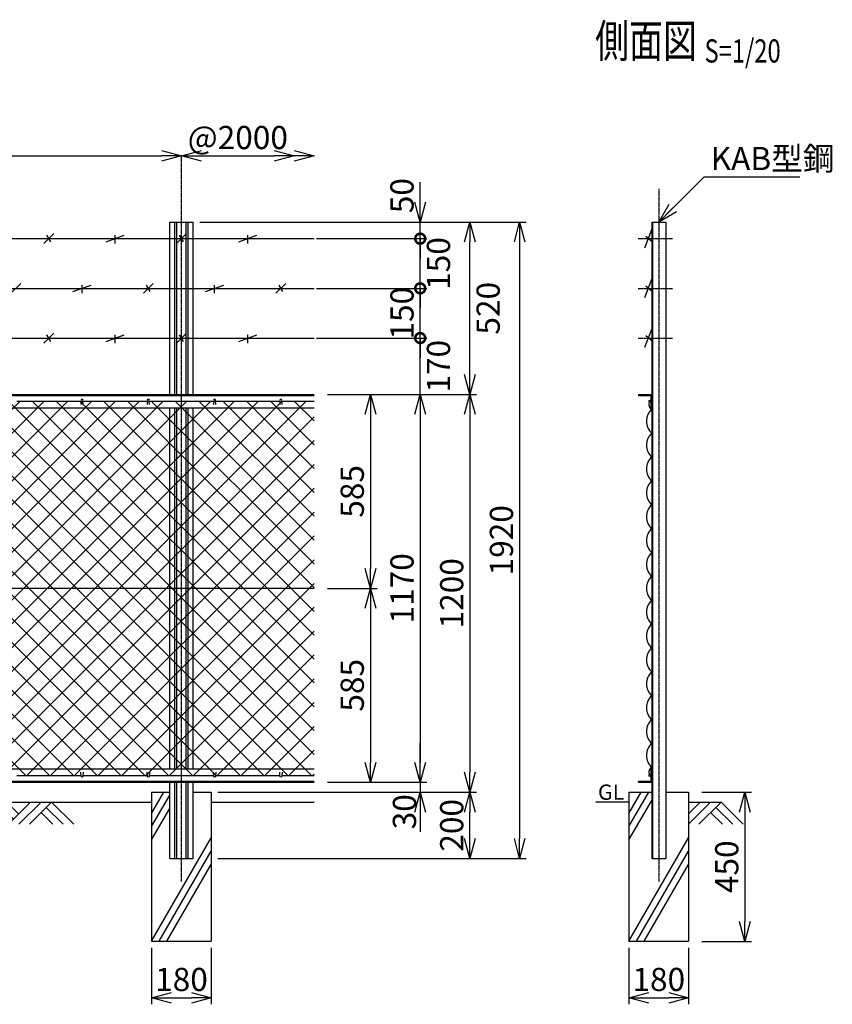
# Model space of a CAD drawing. Units: millimetres. Extents: x 339 to 5125, y 339 to 5115.
# Drawn here: x 2674 to 5125, y 2090 to 5061 of the extents above; entities that cross this region are included whole.
import ezdxf
from ezdxf.enums import TextEntityAlignment as Align

# ---------------------------------------------------------------- set-up
doc = ezdxf.new("R2010")
doc.units = ezdxf.units.MM
doc.header["$LTSCALE"] = 0.2
doc.linetypes.add('CENTER2', pattern=[28.575, 19.05, -3.175, 3.175, -3.175])
for name, color, linetype in [('CENTER', 6, 'CENTER2'), ('L', 7, 'Continuous'), ('M', 82, 'Continuous'), ('TEXT', 150, 'Continuous')]:
    doc.layers.add(name, color=color, linetype=linetype)
doc.styles.add('NCE', font='romans.shx', dxfattribs={"width": 0.8, "bigfont": 'extfont.shx'})
doc.styles.get("Standard").update_dxf_attribs({"font": 'romans.shx', "width": 0.8, "bigfont": 'extfont.shx'})
doc.dimstyles.new('NCE_new_20', dxfattribs={"dimscale": 20, "dimtxt": 3.5, "dimasz": 3, "dimexe": 1, "dimexo": 1, "dimgap": 1, "dimtad": 1, "dimdsep": 46, "dimtxsty": 'NCE', "dimblk": 'OPEN30', "dimcen": 0, "dimclrd": 7, "dimclre": 7, "dimclrt": 256, "dimaunit": 1, "dimadec": 1, "dimazin": 0, "dimtfac": 1, "dimtix": 1, "dimtmove": 2, "dimatfit": 2, "dimldrblk": 'OPEN30', "dimfxl": 1, "dimtolj": 1, "dimtzin": 0, "dimarcsym": 0})

# ---------------------------------------------------------------- blocks, each defined once
blk = doc.blocks.new('金網正面L-1170')
at = {"layer": 'M'}
h = blk.add_hatch(dxfattribs=at)
h.set_pattern_fill('NET', color=256, scale=16, angle=45, style=0)
h.set_pattern_definition([(45, (-144.395, -3220.08), (-35.921, 35.921), []), (135, (-144.395, -3220.08), (-35.921, -35.921), [])])
h.paths.add_polyline_path([(0, -20), (-2800, -20), (-2800, -1150), (0, -1150)])
h.paths.add_polyline_path([(-1000, -675), (-1000, -975), (-1800, -975), (-1800, -675)], flags=16)
blk = doc.blocks.new('Title & Scale')
at = {"layer": 'TEXT', "width": 0.75}
blk.add_attdef('図面名', text='', height=5, dxfattribs=at).set_placement((0, 0), align=Align.BOTTOM_RIGHT)
blk.add_attdef('縮尺', text='', height=3.5, dxfattribs=at).set_placement((0, -0.3), align=Align.BOTTOM_LEFT)
blk = doc.blocks.new('爪')
at = {"layer": 'M'}
for p, q in [((-2.9, 2.1), (-3.5, -10)), ((3.5, -10), (2.9, 2.1))]:
    blk.add_line(p, q, dxfattribs=at)
blk.add_arc((0, 2), 3.05, 2.86, 177.1394, dxfattribs=at)
blk = doc.blocks.new('_OPEN30')
at = {"color": 0, "linetype": 'ByBlock'}
for p, q in [((-1, 0.268), (0, 0)), ((0, 0), (-1, -0.268)), ((0, 0), (-1, 0))]:
    blk.add_line(p, q, dxfattribs=at)
blk = doc.blocks.new('*D37')
at = {"layer": 'TEXT', "color": 7, "lineweight": -2, "transparency": 16777216}
for p, q in [((3601.7, 3345.2), (3751.8, 3345.2)), ((3731.8, 3285.2), (3731.8, 2820.2)), ((3751.8, 2760.2), (3751.8, 2760.2))]:
    blk.add_line(p, q, dxfattribs=at)
at = {"layer": 'TEXT', "color": 7, "lineweight": -2, "transparency": 16777216, "xscale": 60, "yscale": 60, "zscale": 60}
for p, rotation in [((3731.8, 3345.2), 90), ((3731.8, 2760.2), 270)]:
    blk.add_blockref('_OPEN30', p, dxfattribs=dict(at, rotation=rotation))
at = {"layer": 'TEXT', "transparency": 16777216, "insert": (3676.8, 3052.7), "char_height": 70, "attachment_point": 5, "rotation": 90, "style": 'NCE'}
blk.add_mtext('\\A1;585', dxfattribs=at)
blk = doc.blocks.new('*D38')
at = {"layer": 'TEXT', "color": 7, "lineweight": -2, "transparency": 16777216}
for p, q in [((3601.7, 3930.2), (3901.8, 3930.2)), ((3881.8, 3870.2), (3881.8, 2820.2)), ((3901.8, 2760.2), (3901.8, 2760.2))]:
    blk.add_line(p, q, dxfattribs=at)
at = {"layer": 'TEXT', "color": 7, "lineweight": -2, "transparency": 16777216, "xscale": 60, "yscale": 60, "zscale": 60}
for p, rotation in [((3881.8, 3930.2), 90), ((3881.8, 2760.2), 270)]:
    blk.add_blockref('_OPEN30', p, dxfattribs=dict(at, rotation=rotation))
at = {"layer": 'TEXT', "transparency": 16777216, "insert": (3826.8, 3345.2), "char_height": 70, "attachment_point": 5, "rotation": 90, "style": 'NCE'}
blk.add_mtext('\\A1;1170', dxfattribs=at)
blk = doc.blocks.new('*D39')
at = {"layer": 'TEXT', "color": 7, "lineweight": -2, "transparency": 16777216}
for p, q in [((3217.2, 4450.2), (4201.8, 4450.2)), ((4181.8, 4390.2), (4181.8, 2590.2)), ((3271.7, 2530.2), (4201.8, 2530.2))]:
    blk.add_line(p, q, dxfattribs=at)
at = {"layer": 'TEXT', "color": 7, "lineweight": -2, "transparency": 16777216, "xscale": 60, "yscale": 60, "zscale": 60}
for p, rotation in [((4181.8, 4450.2), 90), ((4181.8, 2530.2), 270)]:
    blk.add_blockref('_OPEN30', p, dxfattribs=dict(at, rotation=rotation))
at = {"layer": 'TEXT', "transparency": 16777216, "insert": (4126.8, 3490.2), "char_height": 70, "attachment_point": 5, "rotation": 90, "style": 'NCE'}
blk.add_mtext('\\A1;1920', dxfattribs=at)
blk = doc.blocks.new('*D40')
at = {"layer": 'TEXT', "color": 7, "lineweight": -2, "transparency": 16777216}
for p, q in [((3601.7, 3930.2), (4051.8, 3930.2)), ((4031.8, 3870.2), (4031.8, 2790.2)), ((4051.8, 2730.2), (4051.8, 2730.2))]:
    blk.add_line(p, q, dxfattribs=at)
at = {"layer": 'TEXT', "color": 7, "lineweight": -2, "transparency": 16777216, "xscale": 60, "yscale": 60, "zscale": 60}
for p, rotation in [((4031.8, 3930.2), 90), ((4031.8, 2730.2), 270)]:
    blk.add_blockref('_OPEN30', p, dxfattribs=dict(at, rotation=rotation))
at = {"layer": 'TEXT', "transparency": 16777216, "insert": (3976.8, 3330.2), "char_height": 70, "attachment_point": 5, "rotation": 90, "style": 'NCE'}
blk.add_mtext('\\A1;1200', dxfattribs=at)
blk = doc.blocks.new('*D41')
at = {"layer": 'TEXT', "color": 7, "lineweight": -2, "transparency": 16777216}
for p, q in [((3881.7, 2820.2), (3881.7, 2880.2)), ((3601.7, 2760.2), (3901.7, 2760.2)), ((3881.7, 2760.2), (3881.7, 2730.2)), ((3271.7, 2730.2), (3901.7, 2730.2)), ((3881.7, 2670.2), (3881.7, 2610.2))]:
    blk.add_line(p, q, dxfattribs=at)
at = {"layer": 'TEXT', "color": 7, "lineweight": -2, "transparency": 16777216, "xscale": 60, "yscale": 60, "zscale": 60}
for p, rotation in [((3881.7, 2760.2), 270), ((3881.7, 2730.2), 90)]:
    blk.add_blockref('_OPEN30', p, dxfattribs=dict(at, rotation=rotation))
at = {"layer": 'TEXT', "transparency": 16777216, "insert": (3834.3, 2671.1), "char_height": 70, "attachment_point": 5, "rotation": 90, "style": 'NCE'}
blk.add_mtext('\\A1;30', dxfattribs=at)
blk = doc.blocks.new('*D42')
at = {"layer": 'TEXT', "color": 7, "lineweight": -2, "transparency": 16777216}
for p, q in [((3071.7, 2260.2), (3071.7, 2090.2)), ((3251.7, 2260.2), (3251.7, 2090.2)), ((3131.7, 2110.2), (3191.7, 2110.2))]:
    blk.add_line(p, q, dxfattribs=at)
at = {"layer": 'TEXT', "color": 7, "lineweight": -2, "transparency": 16777216, "xscale": 60, "yscale": 60, "zscale": 60, "rotation": 180}
blk.add_blockref('_OPEN30', (3071.7, 2110.2), dxfattribs=at)
at = {"layer": 'TEXT', "color": 7, "lineweight": -2, "transparency": 16777216, "xscale": 60, "yscale": 60, "zscale": 60}
blk.add_blockref('_OPEN30', (3251.7, 2110.2), dxfattribs=at)
at = {"layer": 'TEXT', "transparency": 16777216, "insert": (3161.7, 2165.2), "char_height": 70, "attachment_point": 5, "style": 'NCE'}
blk.add_mtext('\\A1;180', dxfattribs=at)
blk = doc.blocks.new('*D43')
at = {"layer": 'TEXT', "color": 7, "lineweight": -2, "transparency": 16777216}
for p, q in [((3601.7, 3930.2), (3751.8, 3930.2)), ((3731.8, 3870.2), (3731.8, 3405.2)), ((3601.7, 3345.2), (3751.8, 3345.2))]:
    blk.add_line(p, q, dxfattribs=at)
at = {"layer": 'TEXT', "color": 7, "lineweight": -2, "transparency": 16777216, "xscale": 60, "yscale": 60, "zscale": 60}
for p, rotation in [((3731.8, 3930.2), 90), ((3731.8, 3345.2), 270)]:
    blk.add_blockref('_OPEN30', p, dxfattribs=dict(at, rotation=rotation))
at = {"layer": 'TEXT', "transparency": 16777216, "insert": (3676.8, 3637.7), "char_height": 70, "attachment_point": 5, "rotation": 90, "style": 'NCE'}
blk.add_mtext('\\A1;585', dxfattribs=at)
blk = doc.blocks.new('土')
at = {"layer": 'L'}
for p, q in [((0, 0), (-66.8, -66.8)), ((31.5, 0), (-35.3, -66.8)), ((63, 0), (-3.8, -66.8)), ((47.2, -15.8), (83.3, -51.8)), ((63, 0), (99, -36)), ((135, 0), (68.2, -66.8)), ((166.5, 0), (99.7, -66.8)), ((198, 0), (131.2, -66.8)), ((182.2, -15.8), (233.3, -66.8)), ((198, 0), (264.8, -66.8)), ((31.5, -31.5), (66.8, -66.8)), ((166.5, -31.5), (201.8, -66.8))]:
    blk.add_line(p, q, dxfattribs=at)
blk = doc.blocks.new('*D20')
at = {"layer": 'TEXT', "color": 7, "lineweight": -2, "transparency": 16777216}
blk.add_line((3221.7, 4650.2), (3441.7, 4650.2), dxfattribs=at)
at = {"layer": 'TEXT', "color": 7, "lineweight": -2, "transparency": 16777216, "xscale": 60, "yscale": 60, "zscale": 60, "rotation": 180}
blk.add_blockref('_OPEN30', (3161.7, 4650.2), dxfattribs=at)
at = {"layer": 'TEXT', "color": 7, "lineweight": -2, "transparency": 16777216, "xscale": 60, "yscale": 60, "zscale": 60}
blk.add_blockref('_OPEN30', (3501.7, 4650.2), dxfattribs=at)
at = {"layer": 'TEXT', "transparency": 16777216, "insert": (3331.7, 4705.2), "char_height": 70, "attachment_point": 5, "style": 'NCE'}
blk.add_mtext('\\A1;@2000', dxfattribs=at)
blk = doc.blocks.new('*D22')
at = {"layer": 'TEXT', "color": 7, "lineweight": -2, "transparency": 16777216}
for p, q in [((4731.4, 2730.2), (4881.4, 2730.2)), ((4861.4, 2670.2), (4861.4, 2340.2)), ((4731.4, 2280.2), (4881.4, 2280.2))]:
    blk.add_line(p, q, dxfattribs=at)
at = {"layer": 'TEXT', "color": 7, "lineweight": -2, "transparency": 16777216, "xscale": 60, "yscale": 60, "zscale": 60}
for p, rotation in [((4861.4, 2730.2), 90), ((4861.4, 2280.2), 270)]:
    blk.add_blockref('_OPEN30', p, dxfattribs=dict(at, rotation=rotation))
at = {"layer": 'TEXT', "transparency": 16777216, "insert": (4806.4, 2505.2), "char_height": 70, "attachment_point": 5, "rotation": 90, "style": 'NCE'}
blk.add_mtext('\\A1;450', dxfattribs=at)
blk = doc.blocks.new('*D23')
at = {"layer": 'TEXT', "color": 7, "lineweight": -2, "transparency": 16777216}
for p, q in [((4511.4, 2260.2), (4511.4, 2090.2)), ((4691.4, 2260.2), (4691.4, 2090.2)), ((4571.4, 2110.2), (4631.4, 2110.2))]:
    blk.add_line(p, q, dxfattribs=at)
at = {"layer": 'TEXT', "color": 7, "lineweight": -2, "transparency": 16777216, "xscale": 60, "yscale": 60, "zscale": 60, "rotation": 180}
blk.add_blockref('_OPEN30', (4511.4, 2110.2), dxfattribs=at)
at = {"layer": 'TEXT', "color": 7, "lineweight": -2, "transparency": 16777216, "xscale": 60, "yscale": 60, "zscale": 60}
blk.add_blockref('_OPEN30', (4691.4, 2110.2), dxfattribs=at)
at = {"layer": 'TEXT', "transparency": 16777216, "insert": (4601.4, 2165.2), "char_height": 70, "attachment_point": 5, "style": 'NCE'}
blk.add_mtext('\\A1;180', dxfattribs=at)
blk = doc.blocks.new('*D24')
at = {"layer": 'TEXT', "color": 7, "lineweight": -2, "transparency": 16777216}
blk.add_line((1221.7, 4650.2), (3101.7, 4650.2), dxfattribs=at)
at = {"layer": 'TEXT', "color": 7, "lineweight": -2, "transparency": 16777216, "xscale": 60, "yscale": 60, "zscale": 60, "rotation": 180}
blk.add_blockref('_OPEN30', (1161.7, 4650.2), dxfattribs=at)
at = {"layer": 'TEXT', "color": 7, "lineweight": -2, "transparency": 16777216, "xscale": 60, "yscale": 60, "zscale": 60}
blk.add_blockref('_OPEN30', (3161.7, 4650.2), dxfattribs=at)
at = {"layer": 'TEXT', "transparency": 16777216, "insert": (2161.7, 4705.2), "char_height": 70, "attachment_point": 5, "style": 'NCE'}
blk.add_mtext('\\A1;2000', dxfattribs=at)
blk = doc.blocks.new('*D14')
at = {"layer": 'TEXT', "color": 7, "lineweight": -2, "transparency": 16777216}
for p, q in [((3271.7, 2730.2), (4051.8, 2730.2)), ((4031.8, 2590.2), (4031.8, 2670.2)), ((3291.7, 2530.2), (4051.8, 2530.2))]:
    blk.add_line(p, q, dxfattribs=at)
at = {"layer": 'TEXT', "color": 7, "lineweight": -2, "transparency": 16777216, "xscale": 60, "yscale": 60, "zscale": 60}
for p, rotation in [((4031.8, 2730.2), 90), ((4031.8, 2530.2), 270)]:
    blk.add_blockref('_OPEN30', p, dxfattribs=dict(at, rotation=rotation))
at = {"layer": 'TEXT', "transparency": 16777216, "insert": (3976.8, 2630.2), "char_height": 70, "attachment_point": 5, "rotation": 90, "style": 'NCE'}
blk.add_mtext('\\A1;200', dxfattribs=at)
blk = doc.blocks.new('有刺鉄線（忍び）')
at = {"layer": 'CENTER'}
for p, q in [((-62.2, -50), (41.2, -50)), ((-62.2, -200), (41.2, -200)), ((-62.2, -350), (41.2, -350))]:
    blk.add_line(p, q, dxfattribs=at)
at = {"layer": 'M'}
for p, q in [((-42.2, -77.3), (-21.3, -22.7)), ((-20.3, -59.8), (-39.2, -43.4)), ((-42.2, -227.3), (-21.3, -172.7)), ((-20.3, -209.8), (-39.2, -193.4)), ((-42.2, -377.3), (-21.3, -322.7)), ((-20.3, -359.8), (-39.2, -343.4))]:
    blk.add_line(p, q, dxfattribs=at)
blk = doc.blocks.new('有刺鉄線1')
at = {"layer": 'M'}
for p, q in [((0, 0), (2800, 0)), ((1985, -15), (2015, 15)), ((2005.8, -10), (1994.2, 10)), ((2172.5, -10), (2227.5, 10)), ((2200, -15), (2200, 10)), ((2385, -15), (2415, 15)), ((2405.8, -10), (2394.2, 10)), ((2572.5, -10), (2627.5, 10)), ((2600, -15), (2600, 10))]:
    blk.add_line(p, q, dxfattribs=at)
blk = doc.blocks.new('有刺鉄線2')
at = {"layer": 'M'}
for p, q in [((0, 0), (2800, 0)), ((1885, -15), (1915, 15)), ((2072.5, -10), (2127.5, 10)), ((2100, -15), (2100, 10)), ((2285, -15), (2315, 15)), ((2305.8, -10), (2294.2, 10)), ((2472.5, -10), (2527.5, 10)), ((2500, -15), (2500, 10)), ((2685, -15), (2715, 15)), ((2705.8, -10), (2694.2, 10))]:
    blk.add_line(p, q, dxfattribs=at)
blk = doc.blocks.new('有刺鉄線（直忍び）')
at = {"layer": 'M'}
for name, p in [('有刺鉄線1', (0, 0)), ('有刺鉄線2', (0, -150)), ('有刺鉄線1', (0, -300))]:
    blk.add_blockref(name, p, dxfattribs=at)
blk = doc.blocks.new('_DotSmall')
at = {"color": 0, "linetype": 'ByBlock', "const_width": 0.5}
blk.add_lwpolyline([(-0.0625, 0, 1), (0.0625, 0, 1)], format="xyb", close=True, dxfattribs=at)
blk = doc.blocks.new('*D15')
at = {"layer": 'TEXT', "color": 7, "lineweight": -2, "transparency": 16777216}
for p, q in [((3881.8, 4100.2), (3881.8, 4160.2)), ((3568.9, 4100.2), (3901.8, 4100.2)), ((3881.8, 3930.2), (3881.8, 4100.2)), ((3621.7, 3930.2), (3901.8, 3930.2)), ((3881.8, 3870.2), (3881.8, 3810.2))]:
    blk.add_line(p, q, dxfattribs=at)
at = {"layer": 'TEXT', "color": 7, "lineweight": -2, "transparency": 16777216, "xscale": 60, "yscale": 60, "zscale": 60}
for name, p, rotation in [('_DotSmall', (3881.8, 4100.2), 270), ('_OPEN30', (3881.8, 3930.2), 90)]:
    blk.add_blockref(name, p, dxfattribs=dict(at, rotation=rotation))
at = {"layer": 'TEXT', "transparency": 16777216, "insert": (3936.8, 4015.2), "char_height": 70, "attachment_point": 5, "rotation": 90, "style": 'NCE'}
blk.add_mtext('\\A1;170', dxfattribs=at)
blk = doc.blocks.new('*D16')
at = {"layer": 'TEXT', "color": 7, "lineweight": -2, "transparency": 16777216}
for p, q in [((3881.8, 4250.2), (3881.8, 4310.2)), ((3568.9, 4250.2), (3901.8, 4250.2)), ((3881.8, 4100.2), (3881.8, 4250.2)), ((3568.9, 4100.2), (3901.8, 4100.2)), ((3881.8, 4100.2), (3881.8, 4040.2))]:
    blk.add_line(p, q, dxfattribs=at)
at = {"layer": 'TEXT', "color": 7, "lineweight": -2, "transparency": 16777216, "xscale": 60, "yscale": 60, "zscale": 60}
for p, rotation in [((3881.8, 4250.2), 270), ((3881.8, 4100.2), 90)]:
    blk.add_blockref('_DotSmall', p, dxfattribs=dict(at, rotation=rotation))
at = {"layer": 'TEXT', "transparency": 16777216, "insert": (3826.8, 4175.2), "char_height": 70, "attachment_point": 5, "rotation": 90, "style": 'NCE'}
blk.add_mtext('\\A1;150', dxfattribs=at)
blk = doc.blocks.new('*D17')
at = {"layer": 'TEXT', "color": 7, "lineweight": -2, "transparency": 16777216}
for p, q in [((3881.8, 4400.2), (3881.8, 4460.2)), ((3568.9, 4400.2), (3901.8, 4400.2)), ((3881.8, 4250.2), (3881.8, 4400.2)), ((3568.9, 4250.2), (3901.8, 4250.2)), ((3881.8, 4250.2), (3881.8, 4190.2))]:
    blk.add_line(p, q, dxfattribs=at)
at = {"layer": 'TEXT', "color": 7, "lineweight": -2, "transparency": 16777216, "xscale": 60, "yscale": 60, "zscale": 60}
for p, rotation in [((3881.8, 4400.2), 270), ((3881.8, 4250.2), 90)]:
    blk.add_blockref('_DotSmall', p, dxfattribs=dict(at, rotation=rotation))
at = {"layer": 'TEXT', "transparency": 16777216, "insert": (3936.8, 4325.2), "char_height": 70, "attachment_point": 5, "rotation": 90, "style": 'NCE'}
blk.add_mtext('\\A1;150', dxfattribs=at)
blk = doc.blocks.new('*D18')
at = {"layer": 'TEXT', "color": 7, "lineweight": -2, "transparency": 16777216}
for p, q in [((3881.8, 4510.2), (3881.8, 4570.2)), ((3217.2, 4450.2), (3901.8, 4450.2)), ((3881.8, 4400.2), (3881.8, 4450.2)), ((3568.9, 4400.2), (3901.8, 4400.2)), ((3881.8, 4400.2), (3881.8, 4340.2))]:
    blk.add_line(p, q, dxfattribs=at)
at = {"layer": 'TEXT', "color": 7, "lineweight": -2, "transparency": 16777216, "xscale": 60, "yscale": 60, "zscale": 60}
for name, p, rotation in [('_OPEN30', (3881.8, 4450.2), 270), ('_DotSmall', (3881.8, 4400.2), 90)]:
    blk.add_blockref(name, p, dxfattribs=dict(at, rotation=rotation))
at = {"layer": 'TEXT', "transparency": 16777216, "insert": (3826.8, 4529.9), "char_height": 70, "attachment_point": 5, "rotation": 90, "style": 'NCE'}
blk.add_mtext('\\A1;50', dxfattribs=at)
blk = doc.blocks.new('*D19')
at = {"layer": 'TEXT', "color": 7, "lineweight": -2, "transparency": 16777216}
for p, q in [((3217.2, 4450.2), (4051.8, 4450.2)), ((4031.8, 3990.2), (4031.8, 4390.2)), ((3621.7, 3930.2), (4051.8, 3930.2))]:
    blk.add_line(p, q, dxfattribs=at)
at = {"layer": 'TEXT', "color": 7, "lineweight": -2, "transparency": 16777216, "xscale": 60, "yscale": 60, "zscale": 60}
for p, rotation in [((4031.8, 4450.2), 90), ((4031.8, 3930.2), 270)]:
    blk.add_blockref('_OPEN30', p, dxfattribs=dict(at, rotation=rotation))
at = {"layer": 'TEXT', "transparency": 16777216, "insert": (4086.8, 4190.2), "char_height": 70, "attachment_point": 5, "rotation": 90, "style": 'NCE'}
blk.add_mtext('\\A1;520', dxfattribs=at)
blk = doc.blocks.new('金網側面L-1170')
at = {"layer": 'M'}
for centre in [(-6, -20), (-6, -1150)]:
    blk.add_circle(centre, 3, dxfattribs=at)
for centre, radius, start, end in [((6.9, -30.8), 15.8, 150.0372, 244.2263), ((32.5, -81), 48.5, 132.0612, 227.9388), ((32.5, -153), 48.5, 132.0612, 227.9388), ((32.5, -225), 48.5, 132.0612, 227.9388), ((32.5, -297), 48.5, 132.0612, 227.9388), ((32.5, -369), 48.5, 132.0612, 227.9388), ((32.5, -441), 48.5, 132.0612, 227.9388), ((32.5, -513), 48.5, 132.0612, 227.9388), ((32.5, -585), 48.5, 132.0612, 227.9388), ((32.5, -657), 48.5, 132.0612, 227.9388), ((32.5, -729), 48.5, 132.0612, 227.9388), ((32.5, -801), 48.5, 132.0612, 227.9388), ((32.5, -873), 48.5, 132.0612, 227.9388), ((32.5, -945), 48.5, 132.0612, 227.9388), ((32.5, -1017), 48.5, 132.0612, 227.9388), ((32.5, -1089), 48.5, 132.0612, 227.9388), ((6.9, -1139.2), 15.8, 115.7737, 209.9628)]:
    blk.add_arc(centre, radius, start, end, dxfattribs=at)

msp = doc.modelspace()

# ---------------------------------------------------------------- linework, layer by layer
at = {"layer": 'CENTER'}
for p, q in [((3161.747, 2460.243), (3161.747, 4650.243)), ((4601.354, 4550.243), (4601.354, 2460.243))]:
    msp.add_line(p, q, dxfattribs=at)
at = {"layer": 'L'}
for p, q in [((3071.746, 2666.319), (3108.652, 2730.243)), ((3071.746, 2626.319), (3126.247, 2720.718)), ((4511.353, 2666.319), (4548.259, 2730.243)), ((4511.353, 2626.319), (4571.353, 2730.242)), ((4511.353, 2586.319), (4580.154, 2705.486)), ((1251.747, 2700.243), (3071.746, 2700.243)), ((3071.746, 2586.319), (3126.247, 2680.718)), ((3251.746, 2700.243), (3561.746, 2700.243)), ((4511.354, 2700.243), (4411.354, 2700.243)), ((4757.85, 2700.243), (4691.353, 2633.747)), ((4726.352, 2700.244), (4691.354, 2665.247)), ((4691.354, 2700.243), (4791.354, 2700.243)), ((4789.351, 2700.243), (4722.531, 2633.423)), ((4773.603, 2684.496), (4824.675, 2633.423)), ((4789.351, 2700.243), (4856.17, 2633.423)), ((4757.855, 2668.747), (4793.179, 2633.423)), ((3071.747, 2280.244), (3251.746, 2592.012)), ((4511.354, 2280.244), (4691.353, 2592.012)), ((3094.84, 2280.243), (3251.746, 2552.012)), ((4534.447, 2280.243), (4691.353, 2552.012)), ((3117.935, 2280.243), (3251.747, 2512.012)), ((4557.542, 2280.243), (4691.354, 2512.012))]:
    msp.add_line(p, q, dxfattribs=at)
at = {"layer": 'M'}
for p, q in [((3126.247, 4450.243), (3197.247, 4450.243)), ((3126.247, 3930.243), (3126.247, 4450.243)), ((3141.247, 3930.243), (3141.247, 4450.243)), ((3147.747, 3930.243), (3147.747, 4450.243)), ((3175.747, 3930.243), (3175.747, 4450.243)), ((3182.247, 3930.243), (3182.247, 4450.243)), ((3197.247, 3930.243), (3197.247, 4450.243)), ((4580.154, 4450.243), (4580.154, 2530.243)), ((4580.154, 4450.243), (4622.554, 4450.243)), ((4582.754, 4450.243), (4582.754, 2530.243)), ((4622.554, 4450.243), (4622.554, 2530.243)), ((761.747, 3930.243), (3561.746, 3930.243)), ((761.747, 3927.443), (3561.746, 3927.443)), ((4540.154, 3930.243), (4540.154, 3927.443)), ((4540.154, 3930.243), (4580.154, 3930.243)), ((4540.154, 3927.443), (4577.354, 3927.443)), ((4577.354, 3927.443), (4577.354, 3890.243)), ((2664.747, 3910.243), (2858.746, 3910.243)), ((2864.747, 3910.243), (3058.746, 3910.243)), ((3064.747, 3910.243), (3258.746, 3910.243)), ((3264.747, 3910.243), (3458.746, 3910.243)), ((3464.747, 3910.243), (3561.746, 3910.243)), ((761.747, 3890.243), (3561.746, 3890.243)), ((3126.247, 2800.243), (3126.247, 3890.243)), ((3141.247, 2800.243), (3141.247, 3890.243)), ((3147.747, 2800.243), (3147.747, 3890.243)), ((3175.747, 2800.243), (3175.747, 3890.243)), ((3182.247, 2800.243), (3182.247, 3890.243)), ((3197.247, 2800.243), (3197.247, 3890.243)), ((4577.354, 3890.243), (4580.154, 3890.243)), ((761.747, 3345.243), (3561.746, 3345.243)), ((761.747, 2800.243), (3561.746, 2800.243)), ((4577.354, 2800.243), (4577.354, 2763.043)), ((4577.354, 2800.243), (4580.153, 2800.243)), ((761.747, 2763.043), (3561.746, 2763.043)), ((2664.747, 2780.243), (2858.746, 2780.243)), ((2864.747, 2780.243), (3058.746, 2780.243)), ((3064.747, 2780.243), (3258.746, 2780.243)), ((3264.747, 2780.243), (3458.746, 2780.243)), ((3464.747, 2780.243), (3561.746, 2780.243)), ((4540.154, 2763.043), (4577.354, 2763.043)), ((4540.154, 2760.243), (4540.154, 2763.043)), ((761.747, 2760.243), (3561.746, 2760.243)), ((3126.247, 2530.243), (3126.247, 2760.243)), ((3141.247, 2530.243), (3141.247, 2760.243)), ((3147.547, 2530.243), (3147.547, 2760.243)), ((3175.947, 2530.243), (3175.947, 2760.243)), ((3182.247, 2530.243), (3182.247, 2760.243)), ((3197.247, 2530.243), (3197.247, 2760.243)), ((4540.153, 2760.243), (4580.153, 2760.243)), ((3071.746, 2730.243), (3126.247, 2730.243)), ((3071.747, 2730.243), (3071.747, 2280.243)), ((3071.747, 2730.243), (3126.247, 2730.243)), ((3197.247, 2730.243), (3251.746, 2730.243)), ((3197.247, 2730.243), (3251.747, 2730.243)), ((3251.747, 2730.243), (3251.747, 2280.243)), ((4511.354, 2730.243), (4511.354, 2280.243)), ((4511.354, 2730.243), (4580.154, 2730.243)), ((4622.554, 2730.243), (4691.354, 2730.243)), ((4691.354, 2730.243), (4691.354, 2280.243)), ((3126.247, 2530.243), (3197.247, 2530.243)), ((4580.154, 2530.243), (4622.554, 2530.243)), ((3071.747, 2280.243), (3251.747, 2280.243)), ((4511.354, 2280.243), (4691.354, 2280.243))]:
    msp.add_line(p, q, dxfattribs=at)

# ---------------------------------------------------------------- block references
at = {"layer": 'L', "xscale": 60, "yscale": 60, "zscale": 60}
msp.add_blockref('_OPEN30', (3561.746, 4650.243), dxfattribs=at)
at = {"layer": 'L'}
msp.add_blockref('土', (2571.746, 2700.243), dxfattribs=at)
at = {"layer": 'M'}
for name, p in [('有刺鉄線（忍び）', (4601.354, 4450.243)), ('有刺鉄線（直忍び）', (761.747, 4400.243)), ('金網正面L-1170', (3561.746, 3930.243)), ('爪', (2861.747, 3910.243)), ('爪', (3061.747, 3910.243)), ('爪', (3261.747, 3910.243)), ('爪', (3461.747, 3910.243)), ('金網側面L-1170', (4580.154, 3930.243))]:
    msp.add_blockref(name, p, dxfattribs=at)
at = {"layer": 'M', "yscale": -1.000000014901161}
for p in [(2861.747, 2780.243), (3061.747, 2780.243), (3261.747, 2780.243), (3461.747, 2780.243)]:
    msp.add_blockref('爪', p, dxfattribs=at)
at = {"layer": 'TEXT', "xscale": 20, "yscale": 20, "zscale": 20}
msp.add_blockref('Title & Scale', (4739.401, 4915.603), dxfattribs=at).add_auto_attribs({'図面名': '%%u側面図 ', '縮尺': '%%uS=1/20'})

# ---------------------------------------------------------------- texts
at = {"layer": 'TEXT', "width": 1.028571}
msp.add_text('GL', height=46, dxfattribs=at).set_placement((4417.925, 2707.243))
at = {"layer": 'TEXT', "insert": (4757.928, 4606.817), "char_height": 70, "attachment_point": 7, "style": 'NCE'}
msp.add_mtext('\\A1;KAB型鋼', dxfattribs=at)

# ---------------------------------------------------------------- dimensions: what is measured, and where the dimension line sits
at = {"layer": 'TEXT'}
for base, p1, p2, picture, middle in [((3161.747, 4650.243), (1161.747, 4650.243), (3161.747, 4650.243), '*D24', (2161.747, 4705.243)), ((3251.747, 2110.243), (3071.747, 2280.243), (3251.747, 2280.243), '*D42', (3161.747, 2165.243)), ((4691.354, 2110.243), (4511.354, 2280.243), (4691.354, 2280.243), '*D23', (4601.354, 2165.243))]:
    dim = msp.add_linear_dim(base=base, p1=p1, p2=p2, dimstyle='NCE_new_20', dxfattribs=at)
    dim.commit()
    dim.dimension.update_dxf_attribs({"geometry": picture, "text_midpoint": middle})
dim = msp.add_linear_dim(base=(3501.746, 4650.243), p1=(3161.747, 4650.243), p2=(3501.746, 4650.243), text='@2000', dimstyle='NCE_new_20', dxfattribs=at)
dim.commit()
dim.dimension.update_dxf_attribs({"geometry": '*D20', "text_midpoint": (3331.747, 4705.243)})
dim = msp.add_linear_dim(base=(3881.766, 4450.243), p1=(3548.946, 4400.243), p2=(3197.247, 4450.243), angle=90, dimstyle='NCE_new_20', override={"dimblk1": 'DotSmall', "dimblk2": 'OPEN30', "dimsah": 1}, dxfattribs=at)
dim.commit()
dim.dimension.update_dxf_attribs({"geometry": '*D18', "text_midpoint": (3826.766, 4529.931), "dimtype": 160})
for base, p1, p2, override, picture, middle in [((3881.766, 4400.243), (3548.946, 4250.243), (3548.946, 4400.243), {"dimtad": 2, "dimblk1": 'DotSmall', "dimblk2": 'DotSmall', "dimsah": 1}, '*D17', (3936.766, 4325.243)), ((4031.766, 4450.243), (3601.746, 3930.243), (3197.247, 4450.243), {"dimtad": 2}, '*D19', (4086.766, 4190.243)), ((3881.766, 4250.243), (3548.946, 4100.243), (3548.946, 4250.243), {"dimblk1": 'DotSmall', "dimblk2": 'DotSmall', "dimsah": 1}, '*D16', (3826.766, 4175.243)), ((3881.766, 4100.243), (3601.746, 3930.243), (3548.946, 4100.243), {"dimtad": 2, "dimblk1": 'OPEN30', "dimblk2": 'DotSmall', "dimsah": 1}, '*D15', (3936.766, 4015.243))]:
    dim = msp.add_linear_dim(base=base, p1=p1, p2=p2, angle=90, dimstyle='NCE_new_20', override=override, dxfattribs=at)
    dim.commit()
    dim.dimension.update_dxf_attribs({"geometry": picture, "text_midpoint": middle})
for base, p1, p2, picture, middle in [((4181.767, 2530.243), (3197.247, 4450.243), (3251.747, 2530.243), '*D39', (4126.767, 3490.243)), ((3881.766, 2760.243), (3581.746, 3930.243), (3881.766, 2760.243), '*D38', (3826.766, 3345.243)), ((4031.766, 2730.243), (3581.746, 3930.243), (4031.766, 2730.243), '*D40', (3976.766, 3330.243)), ((3731.766, 3345.243), (3581.746, 3930.243), (3581.746, 3345.243), '*D43', (3676.766, 3637.743)), ((3731.766, 2760.243), (3581.746, 3345.243), (3731.766, 2760.243), '*D37', (3676.766, 3052.743)), ((4031.766, 2730.243), (3271.747, 2530.243), (3251.746, 2730.243), '*D14', (3976.766, 2630.243)), ((4861.354, 2280.243), (4711.354, 2730.243), (4711.354, 2280.243), '*D22', (4806.354, 2505.243))]:
    dim = msp.add_linear_dim(base=base, p1=p1, p2=p2, angle=90, dimstyle='NCE_new_20', dxfattribs=at)
    dim.commit()
    dim.dimension.update_dxf_attribs({"geometry": picture, "text_midpoint": middle})
dim = msp.add_linear_dim(base=(3881.747, 2730.243), p1=(3581.746, 2760.243), p2=(3251.747, 2730.243), angle=90, dimstyle='NCE_new_20', dxfattribs=at)
dim.commit()
dim.dimension.update_dxf_attribs({"geometry": '*D41', "text_midpoint": (3834.314, 2671.115), "dimtype": 160})

# ---------------------------------------------------------------- leaders
at = {"layer": 'TEXT', "annotation_type": 0, "has_hookline": 1, "hookline_direction": 0, "text_width": 268.8}
msp.add_leader([(4601.354, 4450.243), (4737.928, 4586.817), (4737.928, 4586.817)], dimstyle='NCE_new_20', override={"dimgap": 1, "dimtad": 1}, dxfattribs=at)

doc.saveas('drawing.dxf')
